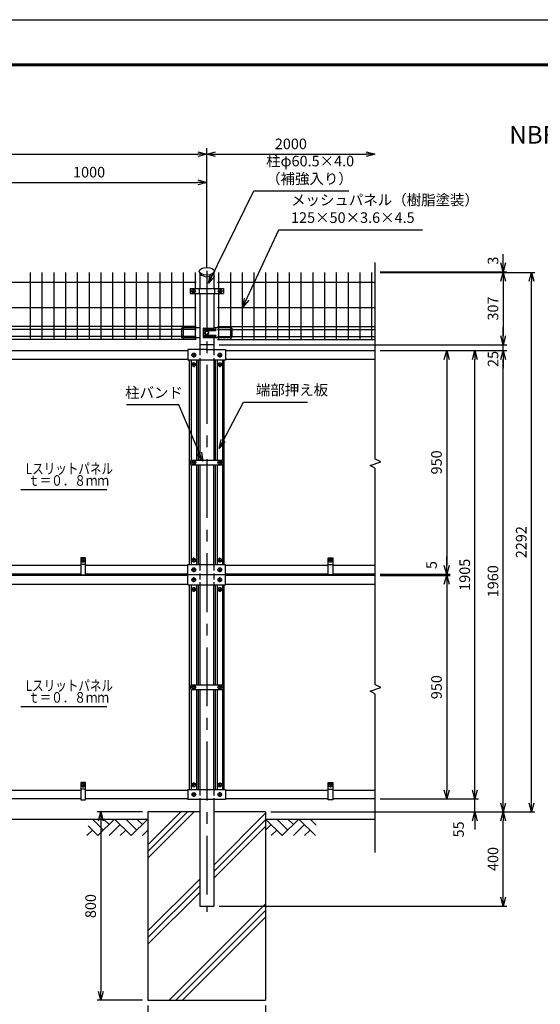
# Model space of a CAD drawing. Extents: x 17181 to 26091, y 18556 to 24856.
# Drawn here: x 19230 to 21441, y 20673 to 24856 of the extents above; entities that cross this region are included whole.
import ezdxf

# ---------------------------------------------------------------- set-up
doc = ezdxf.new("R2010")
doc.units = 0
doc.header["$LTSCALE"] = 100
doc.header["$MEASUREMENT"] = 0
doc.header["$PDMODE"] = 35
for name, pattern in [('CENTER', [2, 1.25, -0.25, 0.25, -0.25]), ('CENTERX2', [4, 2.5, -0.5, 0.5, -0.5]), ('DASHDOT', [1, 0.5, -0.25, 0, -0.25]), ('HIDDEN', [0.375, 0.25, -0.125])]:
    doc.linetypes.add(name, pattern=pattern)
doc.layers.get('0').update_dxf_attribs({"linetype": 'CONTINUOUS'})
doc.layers.get('DEFPOINTS').update_dxf_attribs({"linetype": 'CONTINUOUS'})
for name, color, linetype in [('1', 7, 'CONTINUOUS'), ('2', 7, 'CONTINUOUS'), ('CENTER', 2, 'CENTERX2'), ('EXTCNT-L', 4, 'CONTINUOUS'), ('Hatch', 4, 'CONTINUOUS'), ('PANERU', 3, 'CONTINUOUS'), ('WAKU', 7, 'CONTINUOUS')]:
    doc.layers.add(name, color=color, linetype=linetype)
doc.styles.add('ROMANS', font='romans.shx', dxfattribs={"width": 0.85, "bigfont": 'extfont.shx'})
doc.styles.get("Standard").update_dxf_attribs({"font": 'txt.shx', "width": 0.85, "bigfont": 'bigfont.shx'})
doc.dimstyles.new('ISO15', dxfattribs={"dimscale": 15, "dimtxt": 3, "dimasz": 2.5, "dimexe": 1, "dimexo": 1.5, "dimgap": 1, "dimtad": 1, "dimdec": 0, "dimdsep": 46, "dimtxsty": 'ROMANS', "dimblk": 'OPEN30', "dimcen": 0, "dimclrd": 2, "dimclre": 1, "dimclrt": 3, "dimadec": 0, "dimazin": 2, "dimtfac": 1, "dimtdec": 0, "dimtix": 1, "dimtmove": 2, "dimatfit": 3, "dimldrblk": 'OPEN30', "dimfxl": 0, "dimarcsym": 0})

# ---------------------------------------------------------------- blocks, each defined once
blk = doc.blocks.new('_Open30')
at = {"color": 0, "linetype": 'ByBlock', "lineweight": -2}
for p, q in [((-1, 0.27), (0, 0)), ((0, 0), (-1, -0.27)), ((0, 0), (-1, 0))]:
    blk.add_line(p, q, dxfattribs=at)
blk = doc.blocks.new('*D0')
at = {"layer": '1', "color": 1, "linetype": 'Continuous', "lineweight": -2}
for p, q in [((19024.3, 23812.1), (19024.3, 24180.2)), ((20024.3, 23815.5), (20024.3, 24180.2))]:
    blk.add_line(p, q, dxfattribs=at)
at = {"layer": '1', "color": 2, "linetype": 'Continuous', "lineweight": -2}
blk.add_line((19061.8, 24165.2), (19986.8, 24165.2), dxfattribs=at)
at = {"layer": 'DEFPOINTS', "color": 0, "linetype": 'Continuous'}
for p in [(20024.3, 24165.2), (19024.3, 23789.6), (20024.3, 23793)]:
    blk.add_point(p, dxfattribs=at)
at = {"layer": '1', "color": 2, "linetype": 'Continuous', "lineweight": -2, "xscale": 37.5, "yscale": 37.5, "zscale": 37.5, "rotation": 180}
blk.add_blockref('_Open30', (19024.3, 24165.2), dxfattribs=at)
at = {"layer": '1', "color": 2, "linetype": 'Continuous', "lineweight": -2, "xscale": 37.5, "yscale": 37.5, "zscale": 37.5}
blk.add_blockref('_Open30', (20024.3, 24165.2), dxfattribs=at)
at = {"layer": '1', "color": 3, "linetype": 'Continuous', "insert": (19524.3, 24202.7), "char_height": 45, "attachment_point": 5, "style": 'ROMANS'}
blk.add_mtext('1000', dxfattribs=at)
blk = doc.blocks.new('*D1')
at = {"layer": '1', "color": 1, "linetype": 'Continuous', "lineweight": -2}
for p, q in [((18024.3, 23842), (18024.3, 24300.2)), ((20024.3, 23815.5), (20024.3, 24300.2))]:
    blk.add_line(p, q, dxfattribs=at)
at = {"layer": '1', "color": 2, "linetype": 'Continuous', "lineweight": -2}
blk.add_line((18061.8, 24285.2), (19986.8, 24285.2), dxfattribs=at)
at = {"layer": 'DEFPOINTS', "color": 0, "linetype": 'Continuous'}
for p in [(20024.3, 24285.2), (18024.3, 23819.5), (20024.3, 23793)]:
    blk.add_point(p, dxfattribs=at)
at = {"layer": '1', "color": 2, "linetype": 'Continuous', "lineweight": -2, "xscale": 37.5, "yscale": 37.5, "zscale": 37.5, "rotation": 180}
blk.add_blockref('_Open30', (18024.3, 24285.2), dxfattribs=at)
at = {"layer": '1', "color": 2, "linetype": 'Continuous', "lineweight": -2, "xscale": 37.5, "yscale": 37.5, "zscale": 37.5}
blk.add_blockref('_Open30', (20024.3, 24285.2), dxfattribs=at)
at = {"layer": '1', "color": 3, "linetype": 'Continuous', "insert": (19024.3, 24322.7), "char_height": 45, "attachment_point": 5, "style": 'ROMANS'}
blk.add_mtext('2000', dxfattribs=at)
blk = doc.blocks.new('*D4')
at = {"layer": '1', "color": 1, "linetype": 'Continuous', "lineweight": -2}
for p, q in [((20760.9, 23782.8), (21418.2, 23782.8)), ((20296.8, 21490.7), (21418.2, 21490.7))]:
    blk.add_line(p, q, dxfattribs=at)
at = {"layer": '1', "color": 2, "linetype": 'Continuous', "lineweight": -2}
blk.add_line((21403.2, 21528.2), (21403.2, 23745.3), dxfattribs=at)
at = {"layer": 'DEFPOINTS', "color": 0, "linetype": 'Continuous'}
for p in [(20738.4, 23782.8), (21403.2, 23782.8), (20274.3, 21490.7)]:
    blk.add_point(p, dxfattribs=at)
at = {"layer": '1', "color": 2, "linetype": 'Continuous', "lineweight": -2, "xscale": 37.5, "yscale": 37.5, "zscale": 37.5}
for p, rotation in [((21403.2, 23782.8), 90), ((21403.2, 21490.7), 270)]:
    blk.add_blockref('_Open30', p, dxfattribs=dict(at, rotation=rotation))
at = {"layer": '1', "color": 3, "linetype": 'Continuous', "insert": (21365.7, 22636.7), "char_height": 45, "attachment_point": 5, "rotation": 90, "style": 'ROMANS'}
blk.add_mtext('2292', dxfattribs=at)
blk = doc.blocks.new('*D5')
at = {"layer": '1', "color": 1, "linetype": 'Continuous', "lineweight": -2}
for p, q in [((20760.9, 23450.7), (21298.2, 23450.7)), ((20296.8, 21490.7), (21298.2, 21490.7))]:
    blk.add_line(p, q, dxfattribs=at)
at = {"layer": '1', "color": 2, "linetype": 'Continuous', "lineweight": -2}
blk.add_line((21283.2, 21528.2), (21283.2, 23413.2), dxfattribs=at)
at = {"layer": 'DEFPOINTS', "color": 0, "linetype": 'Continuous'}
for p in [(20738.4, 23450.7), (21283.2, 23450.7), (20274.3, 21490.7)]:
    blk.add_point(p, dxfattribs=at)
at = {"layer": '1', "color": 2, "linetype": 'Continuous', "lineweight": -2, "xscale": 37.5, "yscale": 37.5, "zscale": 37.5}
for p, rotation in [((21283.2, 23450.7), 90), ((21283.2, 21490.7), 270)]:
    blk.add_blockref('_Open30', p, dxfattribs=dict(at, rotation=rotation))
at = {"layer": '1', "color": 3, "linetype": 'Continuous', "insert": (21245.7, 22470.7), "char_height": 45, "attachment_point": 5, "rotation": 90, "style": 'ROMANS'}
blk.add_mtext('1960', dxfattribs=at)
blk = doc.blocks.new('*D7')
at = {"layer": '1', "color": 1, "linetype": 'Continuous', "lineweight": -2}
for p, q in [((20760.9, 23450.7), (21178.2, 23450.7)), ((20760.9, 21545.7), (21178.2, 21545.7))]:
    blk.add_line(p, q, dxfattribs=at)
at = {"layer": '1', "color": 2, "linetype": 'Continuous', "lineweight": -2}
blk.add_line((21163.2, 21583.2), (21163.2, 23413.2), dxfattribs=at)
at = {"layer": 'DEFPOINTS', "color": 0, "linetype": 'Continuous'}
for p in [(20738.4, 23450.7), (21163.2, 23450.7), (20738.4, 21545.7)]:
    blk.add_point(p, dxfattribs=at)
at = {"layer": '1', "color": 2, "linetype": 'Continuous', "lineweight": -2, "xscale": 37.5, "yscale": 37.5, "zscale": 37.5}
for p, rotation in [((21163.2, 23450.7), 90), ((21163.2, 21545.7), 270)]:
    blk.add_blockref('_Open30', p, dxfattribs=dict(at, rotation=rotation))
at = {"layer": '1', "color": 3, "linetype": 'Continuous', "insert": (21125.7, 22498.2), "char_height": 45, "attachment_point": 5, "rotation": 90, "style": 'ROMANS'}
blk.add_mtext('1905', dxfattribs=at)
blk = doc.blocks.new('*D11')
at = {"layer": '1', "color": 1, "linetype": 'Continuous', "lineweight": -2}
for p, q in [((20760.9, 23450.7), (21058.2, 23450.7)), ((20760.9, 22500.7), (21058.2, 22500.7))]:
    blk.add_line(p, q, dxfattribs=at)
at = {"layer": '1', "color": 2, "linetype": 'Continuous', "lineweight": -2}
blk.add_line((21043.2, 23413.2), (21043.2, 22538.2), dxfattribs=at)
at = {"layer": 'DEFPOINTS', "color": 0, "linetype": 'Continuous'}
for p in [(20738.4, 23450.7), (20738.4, 22500.7), (21043.2, 22500.7)]:
    blk.add_point(p, dxfattribs=at)
at = {"layer": '1', "color": 2, "linetype": 'Continuous', "lineweight": -2, "xscale": 37.5, "yscale": 37.5, "zscale": 37.5}
for p, rotation in [((21043.2, 23450.7), 90), ((21043.2, 22500.7), 270)]:
    blk.add_blockref('_Open30', p, dxfattribs=dict(at, rotation=rotation))
at = {"layer": '1', "color": 3, "linetype": 'Continuous', "insert": (21005.7, 22975.7), "char_height": 45, "attachment_point": 5, "rotation": 90, "style": 'ROMANS'}
blk.add_mtext('950', dxfattribs=at)
blk = doc.blocks.new('*D9')
at = {"layer": '1', "color": 1, "linetype": 'Continuous', "lineweight": -2}
for p, q in [((19751.8, 21490.7), (19559.3, 21490.7)), ((19751.8, 20690.7), (19559.3, 20690.7))]:
    blk.add_line(p, q, dxfattribs=at)
at = {"layer": '1', "color": 2, "linetype": 'Continuous', "lineweight": -2}
blk.add_line((19574.3, 21453.2), (19574.3, 20728.2), dxfattribs=at)
at = {"layer": 'DEFPOINTS', "color": 0, "linetype": 'Continuous'}
for p in [(19774.3, 21490.7), (19574.3, 20690.7), (19774.3, 20690.7)]:
    blk.add_point(p, dxfattribs=at)
at = {"layer": '1', "color": 2, "linetype": 'Continuous', "lineweight": -2, "xscale": 37.5, "yscale": 37.5, "zscale": 37.5}
for p, rotation in [((19574.3, 21490.7), 90), ((19574.3, 20690.7), 270)]:
    blk.add_blockref('_Open30', p, dxfattribs=dict(at, rotation=rotation))
at = {"layer": '1', "color": 3, "linetype": 'Continuous', "insert": (19536.8, 21090.7), "char_height": 45, "attachment_point": 5, "rotation": 90, "style": 'ROMANS'}
blk.add_mtext('800', dxfattribs=at)
blk = doc.blocks.new('*D3')
at = {"layer": '1', "color": 1, "linetype": 'Continuous', "lineweight": -2}
for p, q in [((20296.8, 21490.7), (21298.2, 21490.7)), ((20077, 21090.7), (21298.2, 21090.7))]:
    blk.add_line(p, q, dxfattribs=at)
at = {"layer": '1', "color": 2, "linetype": 'Continuous', "lineweight": -2}
blk.add_line((21283.2, 21128.2), (21283.2, 21453.2), dxfattribs=at)
at = {"layer": 'DEFPOINTS', "color": 0, "linetype": 'Continuous'}
for p in [(20274.3, 21490.7), (21283.2, 21490.7), (20054.5, 21090.7)]:
    blk.add_point(p, dxfattribs=at)
at = {"layer": '1', "color": 2, "linetype": 'Continuous', "lineweight": -2, "xscale": 37.5, "yscale": 37.5, "zscale": 37.5}
for p, rotation in [((21283.2, 21490.7), 90), ((21283.2, 21090.7), 270)]:
    blk.add_blockref('_Open30', p, dxfattribs=dict(at, rotation=rotation))
at = {"layer": '1', "color": 3, "linetype": 'Continuous', "insert": (21245.7, 21290.7), "char_height": 45, "attachment_point": 5, "rotation": 90, "style": 'ROMANS'}
blk.add_mtext('400', dxfattribs=at)
blk = doc.blocks.new('*D10')
at = {"layer": '1', "color": 1, "linetype": 'Continuous', "lineweight": -2}
for p, q in [((19774.3, 20668.2), (19774.3, 20475.7)), ((20274.3, 20668.2), (20274.3, 20475.7))]:
    blk.add_line(p, q, dxfattribs=at)
at = {"layer": '1', "color": 2, "linetype": 'Continuous', "lineweight": -2}
blk.add_line((19811.8, 20490.7), (20236.8, 20490.7), dxfattribs=at)
at = {"layer": 'DEFPOINTS', "color": 0, "linetype": 'Continuous'}
for p in [(19774.3, 20690.7), (20274.3, 20690.7), (20274.3, 20490.7)]:
    blk.add_point(p, dxfattribs=at)
at = {"layer": '1', "color": 2, "linetype": 'Continuous', "lineweight": -2, "xscale": 37.5, "yscale": 37.5, "zscale": 37.5, "rotation": 180}
blk.add_blockref('_Open30', (19774.3, 20490.7), dxfattribs=at)
at = {"layer": '1', "color": 2, "linetype": 'Continuous', "lineweight": -2, "xscale": 37.5, "yscale": 37.5, "zscale": 37.5}
blk.add_blockref('_Open30', (20274.3, 20490.7), dxfattribs=at)
at = {"layer": '1', "color": 3, "linetype": 'Continuous', "insert": (20024.3, 20528.2), "char_height": 45, "attachment_point": 5, "style": 'ROMANS'}
blk.add_mtext('500', dxfattribs=at)
blk = doc.blocks.new('*D8')
at = {"layer": '1', "color": 2, "linetype": 'Continuous', "lineweight": -2}
for p, q in [((21163.2, 21583.2), (21163.2, 21620.7)), ((21163.2, 21490.7), (21163.2, 21545.7)), ((21163.2, 21453.2), (21163.2, 21415.7))]:
    blk.add_line(p, q, dxfattribs=at)
at = {"layer": '1', "color": 1, "linetype": 'Continuous', "lineweight": -2}
for p, q in [((20760.9, 21545.7), (21178.2, 21545.7)), ((20296.8, 21490.7), (21178.2, 21490.7))]:
    blk.add_line(p, q, dxfattribs=at)
at = {"layer": 'DEFPOINTS', "color": 0, "linetype": 'Continuous'}
for p in [(20738.4, 21545.7), (21163.2, 21545.7), (20274.3, 21490.7)]:
    blk.add_point(p, dxfattribs=at)
at = {"layer": '1', "color": 2, "linetype": 'Continuous', "lineweight": -2, "xscale": 37.5, "yscale": 37.5, "zscale": 37.5}
for p, rotation in [((21163.2, 21545.7), 270), ((21163.2, 21490.7), 90)]:
    blk.add_blockref('_Open30', p, dxfattribs=dict(at, rotation=rotation))
at = {"layer": '1', "color": 3, "linetype": 'Continuous', "insert": (21099.2, 21416.5), "char_height": 45, "attachment_point": 5, "rotation": 90, "style": 'ROMANS'}
blk.add_mtext('55', dxfattribs=at)
blk = doc.blocks.new('*D6')
at = {"layer": '1', "color": 1, "linetype": 'Continuous', "lineweight": -2}
for p, q in [((20760.9, 22495.7), (21058.2, 22495.7)), ((20760.9, 21545.7), (21058.2, 21545.7))]:
    blk.add_line(p, q, dxfattribs=at)
at = {"layer": '1', "color": 2, "linetype": 'Continuous', "lineweight": -2}
blk.add_line((21043.2, 22458.2), (21043.2, 21583.2), dxfattribs=at)
at = {"layer": 'DEFPOINTS', "color": 0, "linetype": 'Continuous'}
for p in [(20738.4, 22495.7), (20738.4, 21545.7), (21043.2, 21545.7)]:
    blk.add_point(p, dxfattribs=at)
at = {"layer": '1', "color": 2, "linetype": 'Continuous', "lineweight": -2, "xscale": 37.5, "yscale": 37.5, "zscale": 37.5}
for p, rotation in [((21043.2, 22495.7), 90), ((21043.2, 21545.7), 270)]:
    blk.add_blockref('_Open30', p, dxfattribs=dict(at, rotation=rotation))
at = {"layer": '1', "color": 3, "linetype": 'Continuous', "insert": (21005.7, 22020.7), "char_height": 45, "attachment_point": 5, "rotation": 90, "style": 'ROMANS'}
blk.add_mtext('950', dxfattribs=at)
blk = doc.blocks.new('*D12')
at = {"layer": '1', "color": 2, "linetype": 'Continuous', "lineweight": -2}
for p, q in [((21043.2, 22538.2), (21043.2, 22575.7)), ((21043.2, 22500.7), (21043.2, 22495.7)), ((21043.2, 22458.2), (21043.2, 22420.7))]:
    blk.add_line(p, q, dxfattribs=at)
at = {"layer": '1', "color": 1, "linetype": 'Continuous', "lineweight": -2}
for p, q in [((20760.9, 22500.7), (21058.2, 22500.7)), ((20760.9, 22495.7), (21058.2, 22495.7))]:
    blk.add_line(p, q, dxfattribs=at)
at = {"layer": 'DEFPOINTS', "color": 0, "linetype": 'Continuous'}
for p in [(20738.4, 22500.7), (20738.4, 22495.7), (21043.2, 22495.7)]:
    blk.add_point(p, dxfattribs=at)
at = {"layer": '1', "color": 2, "linetype": 'Continuous', "lineweight": -2, "xscale": 37.5, "yscale": 37.5, "zscale": 37.5}
for p, rotation in [((21043.2, 22500.7), 270), ((21043.2, 22495.7), 90)]:
    blk.add_blockref('_Open30', p, dxfattribs=dict(at, rotation=rotation))
at = {"layer": '1', "color": 3, "linetype": 'Continuous', "insert": (20984.6, 22539.5), "char_height": 45, "attachment_point": 5, "rotation": 90, "style": 'ROMANS'}
blk.add_mtext('5', dxfattribs=at)
blk = doc.blocks.new('*D17')
at = {"layer": 'DEFPOINTS', "color": 0, "linetype": 'Continuous'}
for p in [(20054.5, 23475.7), (21283.2, 23475.7), (20738.4, 23450.7)]:
    blk.add_point(p, dxfattribs=at)
at = {"layer": 'EXTCNT-L', "color": 2, "linetype": 'Continuous', "lineweight": -2}
for p, q in [((21283.2, 23513.2), (21283.2, 23550.7)), ((21283.2, 23450.7), (21283.2, 23475.7)), ((21283.2, 23413.2), (21283.2, 23375.7))]:
    blk.add_line(p, q, dxfattribs=at)
at = {"layer": 'EXTCNT-L', "color": 1, "linetype": 'Continuous', "lineweight": -2}
for p, q in [((20077, 23475.7), (21298.2, 23475.7)), ((20760.9, 23450.7), (21298.2, 23450.7))]:
    blk.add_line(p, q, dxfattribs=at)
at = {"layer": 'EXTCNT-L', "color": 2, "linetype": 'Continuous', "lineweight": -2, "xscale": 37.5, "yscale": 37.5, "zscale": 37.5}
for p, rotation in [((21283.2, 23475.7), 270), ((21283.2, 23450.7), 90)]:
    blk.add_blockref('_Open30', p, dxfattribs=dict(at, rotation=rotation))
at = {"layer": 'EXTCNT-L', "color": 3, "linetype": 'Continuous', "insert": (21245.9, 23415), "char_height": 45, "attachment_point": 5, "rotation": 90, "style": 'ROMANS'}
blk.add_mtext('25', dxfattribs=at)
blk = doc.blocks.new('*D22')
at = {"layer": '1', "color": 1, "linetype": 'Continuous', "lineweight": -2}
for p, q in [((20760.2, 23782.8), (21298.2, 23782.8)), ((20760.9, 23475.7), (21298.2, 23475.7))]:
    blk.add_line(p, q, dxfattribs=at)
at = {"layer": '1', "color": 2, "linetype": 'Continuous', "lineweight": -2}
blk.add_line((21283.2, 23745.3), (21283.2, 23513.2), dxfattribs=at)
at = {"layer": 'DEFPOINTS', "color": 0, "linetype": 'Continuous'}
for p in [(20737.7, 23782.8), (20738.4, 23475.7), (21283.2, 23475.7)]:
    blk.add_point(p, dxfattribs=at)
at = {"layer": '1', "color": 2, "linetype": 'Continuous', "lineweight": -2, "xscale": 37.5, "yscale": 37.5, "zscale": 37.5}
for p, rotation in [((21283.2, 23782.8), 90), ((21283.2, 23475.7), 270)]:
    blk.add_blockref('_Open30', p, dxfattribs=dict(at, rotation=rotation))
at = {"layer": '1', "color": 3, "linetype": 'Continuous', "insert": (21245.7, 23629.2), "char_height": 45, "attachment_point": 5, "rotation": 90, "style": 'ROMANS'}
blk.add_mtext('307', dxfattribs=at)
blk = doc.blocks.new('*D23')
at = {"layer": '1', "color": 2, "linetype": 'Continuous', "lineweight": -2}
for p, q in [((21283.2, 23823.3), (21283.2, 23860.8)), ((21283.2, 23782.8), (21283.2, 23785.8)), ((21283.2, 23745.3), (21283.2, 23707.8))]:
    blk.add_line(p, q, dxfattribs=at)
at = {"layer": '1', "color": 1, "linetype": 'Continuous', "lineweight": -2}
for p, q in [((20760.9, 23785.8), (21298.2, 23785.8)), ((20760.9, 23782.8), (21298.2, 23782.8))]:
    blk.add_line(p, q, dxfattribs=at)
at = {"layer": 'DEFPOINTS', "color": 0, "linetype": 'Continuous'}
for p in [(20738.4, 23785.8), (20738.4, 23782.8), (21283.2, 23785.8)]:
    blk.add_point(p, dxfattribs=at)
at = {"layer": '1', "color": 2, "linetype": 'Continuous', "lineweight": -2, "xscale": 37.5, "yscale": 37.5, "zscale": 37.5}
for p, rotation in [((21283.2, 23785.8), 270), ((21283.2, 23782.8), 90)]:
    blk.add_blockref('_Open30', p, dxfattribs=dict(at, rotation=rotation))
at = {"layer": '1', "color": 3, "linetype": 'Continuous', "insert": (21245.7, 23832.6), "char_height": 45, "attachment_point": 5, "rotation": 90, "style": 'ROMANS'}
blk.add_mtext('3', dxfattribs=at)

msp = doc.modelspace()

# ---------------------------------------------------------------- linework, layer by layer
at = {"color": 1, "linetype": 'ByBlock'}
msp.add_line((20024.3, 23844.67), (20024.3, 24310.36), dxfattribs=at)
at = {"color": 0, "linetype": 'ByBlock', "lineweight": -2}
for p, q in [((20024.3, 24285.22), (20061.8, 24295.27)), ((20061.8, 24275.17), (20024.3, 24285.22)), ((20024.3, 24285.22), (20061.8, 24285.22)), ((20700.93, 24295.27), (20738.43, 24285.22)), ((20738.43, 24285.22), (20700.93, 24275.17)), ((20738.43, 24285.22), (20700.93, 24285.22))]:
    msp.add_line(p, q, dxfattribs=at)
for p, q in [((19953.54, 23713.98), (19953.54, 23692.98)), ((20095.06, 23713.98), (20095.06, 23692.98))]:
    msp.add_line(p, q)
at = {"color": 2, "linetype": 'Continuous'}
msp.add_line((20054.55, 23475.66), (19994.05, 23475.66), dxfattribs=at)
for centre in [(19967.66, 23703.39), (20080.94, 23703.39)]:
    msp.add_circle(centre, 7.98)
at = {"layer": '1', "color": 1, "linetype": 'Continuous'}
for p, q in [((20024.3, 23847.17), (20024.3, 24285.9)), ((20024.3, 23800.62), (20024.3, 24285.36))]:
    msp.add_line(p, q, dxfattribs=at)
at = {"layer": '1', "color": 2, "linetype": 'Continuous'}
for p, q in [((20061.8, 24285.22), (20700.93, 24285.22)), ((19958.3, 23410.16), (19958.3, 22985.25)), ((19980.3, 23410.16), (19980.3, 22985.66)), ((20068.3, 23410.16), (20068.3, 22985.66)), ((20090.3, 23410.16), (20090.3, 22985.25)), ((19958.3, 22966.08), (19958.3, 22541.16)), ((19980.3, 22965.66), (19980.3, 22541.16)), ((20068.3, 22965.66), (20068.3, 22541.16)), ((20090.3, 22966.08), (20090.3, 22541.16)), ((19234.86, 22860.09), (19599.09, 22860.09)), ((19509.3, 22541.86), (19489.3, 22541.86)), ((20539.3, 22541.86), (20559.3, 22541.86)), ((19958.3, 22455.16), (19958.3, 22030.25)), ((19980.3, 22455.16), (19980.3, 22030.66)), ((20068.3, 22455.16), (20068.3, 22030.66)), ((20090.3, 22455.16), (20090.3, 22030.25)), ((19958.3, 22011.08), (19958.3, 21586.16)), ((19980.3, 22010.66), (19980.3, 21586.16)), ((20068.3, 22010.66), (20068.3, 21586.16)), ((20090.3, 22011.08), (20090.3, 21586.16)), ((19234.86, 21938.43), (19599.09, 21938.43)), ((19509.3, 21586.86), (19489.3, 21586.86)), ((20539.3, 21586.86), (20559.3, 21586.86))]:
    msp.add_line(p, q, dxfattribs=at)
at = {"layer": '1', "color": 7, "linetype": 'Continuous'}
for p, q in [((19994.05, 23779.45), (19994.05, 23713.98)), ((20054.55, 23779.45), (20054.55, 23713.98)), ((19953.54, 23713.98), (20095.06, 23713.98)), ((19953.54, 23692.98), (20095.06, 23692.98)), ((19991.32, 23713.98), (19991.32, 23692.98)), ((19994.05, 23692.98), (19994.05, 23455.66)), ((20054.55, 23692.98), (20054.55, 23546.22)), ((20057.28, 23713.98), (20057.28, 23692.98)), ((19922.2, 23549.22), (19917.2, 23546.22)), ((19922.29, 23549.22), (19924.3, 23549.22)), ((19924.3, 23549.22), (19974.3, 23549.22)), ((19974.3, 23549.22), (19994.05, 23549.22)), ((20056.46, 23549.22), (20126.2, 23549.22)), ((20125.9, 23549.22), (20126.2, 23549.22)), ((20126.2, 23549.22), (20131.2, 23546.22)), ((20126.2, 23549.22), (20126.2, 23539.47)), ((19917.2, 23546.22), (19917.2, 23539.47)), ((19917.2, 23539.47), (19917.2, 23517.47)), ((19917.2, 23517.47), (19917.2, 23506.22)), ((20008.51, 23544.22), (20008.51, 23508.22)), ((20010.51, 23546.22), (20053.46, 23546.22)), ((20014.86, 23542.22), (20061.05, 23542.22)), ((20014.86, 23536.22), (20061.05, 23536.22)), ((20014.86, 23516.22), (20061.05, 23516.22)), ((20014.86, 23510.22), (20061.05, 23510.22)), ((20017.21, 23530.72), (20018.13, 23530.72)), ((20017.21, 23521.72), (20018.13, 23521.72)), ((20126.2, 23539.47), (20126.2, 23517.47)), ((20126.2, 23517.47), (20126.2, 23506.22)), ((20131.2, 23546.22), (20131.2, 23539.47)), ((20131.2, 23539.47), (20131.2, 23517.47)), ((20131.2, 23517.47), (20131.2, 23506.22)), ((19917.2, 23506.22), (19924.3, 23506.22)), ((19924.3, 23506.22), (19974.3, 23506.22)), ((19974.3, 23506.22), (19994.05, 23506.22)), ((20010.51, 23506.22), (20074.3, 23506.22)), ((20054.55, 23506.22), (20054.55, 23455.66)), ((20074.3, 23506.22), (20126.2, 23506.22)), ((20125.9, 23506.22), (20131.2, 23506.22)), ((19033.8, 23450.66), (19944.3, 23450.66)), ((20024.3, 23455.66), (19944.3, 23455.66)), ((19944.3, 23455.66), (19944.3, 23410.16)), ((20024.3, 23455.66), (20104.3, 23455.66)), ((20104.3, 23455.66), (20104.3, 23410.16)), ((20104.3, 23450.66), (20738.43, 23450.66)), ((19944.3, 23412.66), (19033.8, 23412.66)), ((20104.3, 23410.16), (19944.3, 23410.16)), ((19950.3, 22541.16), (19950.3, 23410.16)), ((19988.3, 23410.16), (19988.3, 22985.66)), ((19994.05, 23410.16), (19994.05, 22985.66)), ((20054.55, 23411.16), (20054.55, 22985.66)), ((20060.3, 23410.16), (20060.3, 22985.66)), ((20098.3, 22541.16), (20098.3, 23410.16)), ((20738.43, 23412.66), (20104.3, 23412.66)), ((19955.3, 22980.66), (19955.3, 22970.66)), ((19960.3, 22985.66), (20088.3, 22985.66)), ((19960.3, 22965.66), (20088.3, 22965.66)), ((19988.3, 22965.66), (19988.3, 22541.16)), ((19994.05, 22965.66), (19994.05, 22541.16)), ((20054.55, 22541.16), (20054.55, 22965.66)), ((20060.3, 22965.66), (20060.3, 22541.16)), ((20093.3, 22970.66), (20093.3, 22980.66)), ((19509.3, 22570.16), (19489.3, 22570.16)), ((19489.3, 22570.16), (19489.3, 22497.46)), ((19509.3, 22497.46), (19509.3, 22570.16)), ((20539.3, 22570.16), (20559.3, 22570.16)), ((20539.3, 22497.46), (20539.3, 22570.16)), ((20559.3, 22570.16), (20559.3, 22497.46)), ((19033.8, 22538.66), (19489.3, 22538.66)), ((19509.3, 22538.66), (19944.3, 22538.66)), ((19944.3, 22541.16), (20104.3, 22541.16)), ((19944.3, 22455.16), (19944.3, 22541.16)), ((20104.3, 22455.16), (20104.3, 22541.16)), ((20104.3, 22538.66), (20539.3, 22538.66)), ((20559.3, 22538.66), (20738.43, 22538.66)), ((19489.3, 22500.66), (19033.8, 22500.66)), ((19944.3, 22495.66), (19033.8, 22495.66)), ((19489.3, 22497.46), (19509.3, 22497.46)), ((19944.3, 22500.66), (19509.3, 22500.66)), ((20104.3, 22498.16), (19944.3, 22498.16)), ((20054.55, 22496.66), (20054.55, 22500.66)), ((20539.3, 22500.66), (20104.3, 22500.66)), ((20738.43, 22495.66), (20104.3, 22495.66)), ((20559.3, 22497.46), (20539.3, 22497.46)), ((20738.43, 22500.66), (20559.3, 22500.66)), ((19033.8, 22457.66), (19944.3, 22457.66)), ((19944.3, 22455.16), (20104.3, 22455.16)), ((19950.3, 21586.16), (19950.3, 22455.16)), ((19988.3, 22455.16), (19988.3, 22030.66)), ((19994.05, 22455.16), (19994.05, 22030.66)), ((20054.55, 22030.66), (20054.55, 22455.16)), ((20060.3, 22455.16), (20060.3, 22030.66)), ((20098.3, 21586.16), (20098.3, 22455.16)), ((20104.3, 22457.66), (20738.43, 22457.66)), ((19955.3, 22025.66), (19955.3, 22015.66)), ((19960.3, 22030.66), (20088.3, 22030.66)), ((19960.3, 22010.66), (20088.3, 22010.66)), ((19988.3, 22010.66), (19988.3, 21586.16)), ((19994.05, 22010.66), (19994.05, 21586.16)), ((20054.55, 21586.16), (20054.55, 22010.66)), ((20060.3, 22010.66), (20060.3, 21586.16)), ((20093.3, 22015.66), (20093.3, 22025.66)), ((19033.8, 21583.66), (19489.3, 21583.66)), ((19509.3, 21615.16), (19489.3, 21615.16)), ((19489.3, 21615.16), (19489.3, 21542.46)), ((19509.3, 21542.46), (19509.3, 21615.16)), ((19509.3, 21583.66), (19944.3, 21583.66)), ((19944.3, 21586.16), (20104.3, 21586.16)), ((19944.3, 21586.16), (19944.3, 21543.16)), ((20104.3, 21586.16), (20104.3, 21543.16)), ((20104.3, 21583.66), (20539.3, 21583.66)), ((20539.3, 21615.16), (20559.3, 21615.16)), ((20539.3, 21542.46), (20539.3, 21615.16)), ((20559.3, 21615.16), (20559.3, 21542.46)), ((20559.3, 21583.66), (20738.43, 21583.66)), ((19489.3, 21545.66), (19033.8, 21545.66)), ((19489.3, 21542.46), (19509.3, 21542.46)), ((19944.3, 21545.66), (19509.3, 21545.66)), ((20104.3, 21543.16), (19944.3, 21543.16)), ((19994.05, 21543.16), (19994.05, 21090.66)), ((20054.55, 21544.16), (20054.55, 21090.66)), ((20539.3, 21545.66), (20104.3, 21545.66)), ((20559.3, 21542.46), (20539.3, 21542.46)), ((20738.43, 21545.66), (20559.3, 21545.66)), ((18274.3, 21460.66), (19774.3, 21460.66)), ((19774.3, 21490.66), (19774.3, 20690.66)), ((19994.05, 21490.66), (19774.3, 21490.66)), ((20274.3, 21490.66), (20054.55, 21490.66)), ((20274.3, 21490.66), (20274.3, 20690.66)), ((20274.3, 21460.66), (20738.43, 21460.66)), ((19994.05, 21090.66), (20054.55, 21090.66)), ((19774.3, 20690.66), (20274.3, 20690.66))]:
    msp.add_line(p, q, dxfattribs=at)
at = {"layer": '1', "color": 3, "linetype": 'CENTER'}
for p, q in [((19958.16, 23703.39), (19977.16, 23703.39)), ((19967.66, 23712.89), (19967.66, 23693.89)), ((20071.44, 23703.39), (20090.44, 23703.39)), ((20080.94, 23712.89), (20080.94, 23693.89)), ((19978.19, 23431.66), (19958.47, 23431.66)), ((19969.3, 23441.05), (19969.3, 23420.7)), ((20070.41, 23431.66), (20090.13, 23431.66)), ((20079.3, 23441.05), (20079.3, 23420.7)), ((19978.19, 23391.16), (19958.47, 23391.16)), ((19969.3, 23400.55), (19969.3, 23380.2)), ((20070.41, 23391.16), (20090.13, 23391.16)), ((20079.3, 23400.55), (20079.3, 23380.2)), ((19978.42, 22975.66), (19956.13, 22975.66)), ((19969.3, 22984.73), (19969.3, 22966.75)), ((20089.22, 22975.66), (20069.49, 22975.66)), ((20079.3, 22984.73), (20079.3, 22966.75)), ((19978.19, 22560.16), (19958.47, 22560.16)), ((19969.3, 22550.78), (19969.3, 22571.13)), ((20070.41, 22560.16), (20090.13, 22560.16)), ((20079.3, 22550.78), (20079.3, 22571.13)), ((20558.67, 22559.16), (20539.66, 22559.16)), ((20549.3, 22568.6), (20549.3, 22549.75)), ((19978.19, 22519.66), (19958.47, 22519.66)), ((19969.3, 22529.05), (19969.3, 22508.7)), ((20070.41, 22519.66), (20090.13, 22519.66)), ((20079.3, 22529.05), (20079.3, 22508.7)), ((19978.19, 22476.66), (19958.47, 22476.66)), ((19969.3, 22467.28), (19969.3, 22487.63)), ((20070.41, 22476.66), (20090.13, 22476.66)), ((20079.3, 22467.28), (20079.3, 22487.63)), ((19978.19, 22436.16), (19958.47, 22436.16)), ((19969.3, 22445.55), (19969.3, 22425.2)), ((20070.41, 22436.16), (20090.13, 22436.16)), ((20079.3, 22445.55), (20079.3, 22425.2)), ((19489.7, 21604.16), (19508.65, 21604.16)), ((19499.3, 21614.06), (19499.3, 21594.29)), ((19978.19, 21605.16), (19958.47, 21605.16)), ((19969.3, 21595.78), (19969.3, 21616.13)), ((20070.41, 21605.16), (20090.13, 21605.16)), ((20079.3, 21595.78), (20079.3, 21616.13)), ((20558.92, 21604.16), (20539.63, 21604.16)), ((20549.3, 21613.23), (20549.3, 21595.25)), ((19979.62, 21564.66), (19959.41, 21564.66)), ((19969.3, 21573.96), (19969.3, 21554.91)), ((20069.62, 21564.66), (20089.19, 21564.66)), ((20079.3, 21574.05), (20079.3, 21554.76))]:
    msp.add_line(p, q, dxfattribs=at)
at = {"layer": '1', "color": 2, "linetype": 'HIDDEN'}
for p, q in [((19994.05, 23455.66), (19994.05, 23410.16)), ((20054.55, 23455.66), (20054.55, 23411.16)), ((19994.05, 22541.16), (19994.05, 22455.16)), ((20054.55, 22541.16), (20054.55, 22455.16)), ((19994.05, 21586.16), (19994.05, 21543.16)), ((20054.55, 21586.16), (20054.55, 21544.16))]:
    msp.add_line(p, q, dxfattribs=at)
at = {"layer": '1', "color": 3, "linetype": 'DASHDOT'}
for p, q in [((19489.74, 22559.16), (19508.68, 22559.16)), ((19499.3, 22568.67), (19499.3, 22549.82)), ((19978.42, 22020.66), (19956.13, 22020.66)), ((19969.3, 22029.73), (19969.3, 22011.75)), ((20089.22, 22020.66), (20069.49, 22020.66)), ((20079.3, 22029.73), (20079.3, 22011.75))]:
    msp.add_line(p, q, dxfattribs=at)
at = {"layer": '1', "color": 7, "linetype": 'Continuous'}
for centre in [(19969.3, 23431.66), (20079.3, 23431.66), (19969.3, 23391.16), (20079.3, 23391.16), (19969.3, 22975.66), (20079.3, 22975.66), (19499.3, 22559.16), (19969.3, 22560.16), (20079.3, 22560.16), (20549.3, 22559.16), (19969.3, 22519.66), (20079.3, 22519.66), (19969.3, 22476.66), (20079.3, 22476.66), (19969.3, 22436.16), (20079.3, 22436.16), (19969.3, 22020.66), (20079.3, 22020.66), (19499.3, 21604.16), (19969.3, 21605.16), (20079.3, 21605.16), (20549.3, 21604.16), (19969.3, 21564.66), (20079.3, 21564.66)]:
    msp.add_circle(centre, 8, dxfattribs=at)
for centre, radius, start, end in [((20053.46, 23549.22), 3, 270, 0), ((20010.51, 23544.22), 2, 90, 180), ((20010.51, 23508.22), 2, 180, 270), ((20014.86, 23539.22), 3, 90, 270), ((20014.86, 23513.22), 3, 90, 270), ((20017.21, 23526.22), 4.5, 90, 270), ((20028.97, 23526.22), 4.5, 299.9985, 60.0015), ((20061.05, 23539.22), 3, 270, 90), ((20061.05, 23513.22), 3, 270, 90), ((19960.3, 22980.66), 5, 90, 180), ((19960.3, 22970.66), 5, 180, 270), ((20088.3, 22980.66), 5, 0, 90), ((20088.3, 22970.66), 5, 270, 0), ((19960.3, 22025.66), 5, 90, 180), ((19960.3, 22015.66), 5, 180, 270), ((20088.3, 22025.66), 5, 0, 90), ((20088.3, 22015.66), 5, 270, 0)]:
    msp.add_arc(centre, radius, start, end, dxfattribs=at)
at = {"layer": '1', "linetype": 'Continuous'}
msp.add_ellipse((20024.3, 23787.44), major_axis=(-32.25, 0), ratio=0.5000258, dxfattribs=at)
msp.add_ellipse((20024.3, 23787.44), major_axis=(-32.25, 0), ratio=0.7148297, start_param=0, end_param=3.1415927, dxfattribs=at)
at = {"layer": '2', "color": 7, "linetype": 'Continuous'}
for p, q in [((20024.2, 23534.22), (20017.27, 23530.22)), ((20017.27, 23530.22), (20017.27, 23522.22)), ((20017.27, 23522.22), (20024.2, 23518.22)), ((20031.12, 23530.22), (20024.2, 23534.22)), ((20024.2, 23518.22), (20031.12, 23522.22)), ((20031.12, 23522.22), (20031.12, 23530.22))]:
    msp.add_line(p, q, dxfattribs=at)
msp.add_circle((20024.2, 23526.22), 6.93, dxfattribs=at)
at = {"layer": 'CENTER', "linetype": 'CENTER', "ltscale": 2}
msp.add_line((20024.3, 23789.8), (20024.3, 21066.24), dxfattribs=at)
at = {"layer": 'EXTCNT-L', "linetype": 'Continuous'}
for p, q in [((20738.43, 23824.97), (20738.43, 22991.16)), ((20738.43, 22951.2), (20738.43, 22032.68)), ((20738.43, 21992.73), (20738.43, 21318.08))]:
    msp.add_line(p, q, dxfattribs=at)
for points in [[(20738.43, 22951.2), (20718.39, 22962.79), (20764.11, 22977.52), (20738.43, 22991.16)], [(20738.43, 21992.73), (20718.39, 22004.31), (20764.11, 22019.04), (20738.43, 22032.68)]]:
    msp.add_lwpolyline(points, dxfattribs=at)
at = {"layer": 'Hatch', "linetype": 'Continuous'}
for p, q in [((19538.6, 21460.66), (19585.74, 21413.52)), ((19632.88, 21460.66), (19562.17, 21389.95)), ((19585.74, 21460.66), (19609.31, 21437.09)), ((19632.88, 21460.66), (19703.59, 21389.95)), ((19680.02, 21460.66), (19727.16, 21413.52)), ((19774.3, 21460.66), (19703.59, 21389.95)), ((19727.16, 21460.66), (19750.73, 21437.09)), ((19942.51, 21490.66), (19774.3, 21322.45)), ((19970.79, 21490.66), (19774.3, 21294.17)), ((19914.23, 21490.66), (19774.3, 21350.74)), ((20274.3, 21485), (20054.55, 21265.25)), ((20274.3, 21460.66), (20345.01, 21389.95)), ((20321.44, 21460.66), (20368.58, 21413.52)), ((20415.72, 21460.66), (20345.01, 21389.95)), ((20368.58, 21460.66), (20392.15, 21437.09)), ((20415.72, 21460.66), (20486.43, 21389.95)), ((20462.86, 21460.66), (20488.92, 21434.61)), ((19519.84, 21432.28), (19562.17, 21389.95)), ((19656.45, 21437.09), (19609.31, 21389.95)), ((20274.3, 21456.71), (20054.55, 21236.96)), ((20274.3, 21428.43), (20054.55, 21208.68)), ((20297.87, 21437.09), (20274.3, 21413.52)), ((20439.29, 21437.09), (20392.15, 21389.95)), ((19538.6, 21413.52), (19515.03, 21389.95)), ((19680.02, 21413.52), (19656.45, 21389.95)), ((19774.3, 21413.52), (19750.73, 21389.95)), ((20321.44, 21413.52), (20297.87, 21389.95)), ((20462.86, 21413.52), (20439.29, 21389.95)), ((19994.05, 21204.75), (19774.3, 20985)), ((19994.05, 21176.46), (19774.3, 20956.71)), ((19994.05, 21148.18), (19774.3, 20928.43)), ((20274.3, 21100.16), (19864.8, 20690.66)), ((20274.3, 21071.88), (19893.09, 20690.66)), ((20274.3, 21043.59), (19921.37, 20690.66))]:
    msp.add_line(p, q, dxfattribs=at)
at = {"layer": 'PANERU', "linetype": 'Continuous'}
for p, q in [((19274.3, 23782.8), (19274.3, 23497.1)), ((19324.3, 23782.8), (19324.3, 23497.1)), ((19374.3, 23782.8), (19374.3, 23497.1)), ((19424.3, 23782.8), (19424.3, 23497.1)), ((19474.3, 23782.8), (19474.3, 23497.1)), ((19524.3, 23782.8), (19524.3, 23497.1)), ((19574.3, 23782.8), (19574.3, 23497.1)), ((19624.3, 23782.8), (19624.3, 23497.1)), ((19674.3, 23782.8), (19674.3, 23497.1)), ((19724.3, 23782.8), (19724.3, 23497.1)), ((19774.3, 23782.8), (19774.3, 23497.1)), ((19824.3, 23782.8), (19824.3, 23497.1)), ((19874.3, 23782.8), (19874.3, 23497.1)), ((19924.3, 23782.8), (19924.3, 23740.53)), ((19974.3, 23782.8), (19974.3, 23740.53)), ((20074.3, 23782.8), (20074.3, 23740.52)), ((20124.3, 23782.8), (20124.3, 23740.52)), ((20174.3, 23782.8), (20174.3, 23497.1)), ((20224.3, 23782.8), (20224.3, 23497.1)), ((20274.3, 23782.8), (20274.3, 23497.1)), ((20324.3, 23782.8), (20324.3, 23497.1)), ((20374.3, 23782.8), (20374.3, 23497.1)), ((20424.3, 23782.8), (20424.3, 23497.1)), ((20474.3, 23782.8), (20474.3, 23497.1)), ((20524.3, 23782.8), (20524.3, 23497.1)), ((20574.3, 23782.8), (20574.3, 23497.1)), ((20624.3, 23782.8), (20624.3, 23497.1)), ((20674.3, 23782.8), (20674.3, 23497.1)), ((20724.3, 23782.8), (20724.3, 23497.1)), ((19979.3, 23740.17), (18069.3, 23740.17)), ((19924.3, 23740.52), (19924.3, 23497.1)), ((19974.3, 23740.53), (19974.3, 23713.98)), ((20738.43, 23740.17), (20069.3, 23740.17)), ((20074.3, 23740.52), (20074.3, 23713.98)), ((20124.3, 23740.52), (20124.3, 23497.1)), ((19974.3, 23692.98), (19974.3, 23499.05)), ((20074.3, 23692.98), (20074.3, 23497.1)), ((19979.3, 23631.91), (18069.3, 23631.91)), ((20738.43, 23631.91), (20069.3, 23631.91)), ((19979.3, 23553.1), (18069.3, 23553.1)), ((20069.3, 23553.1), (20738.43, 23553.1)), ((19979.3, 23540.1), (18069.3, 23540.1)), ((19979.3, 23509.85), (18069.3, 23509.85)), ((20069.3, 23540.1), (20738.43, 23540.1)), ((20069.3, 23509.85), (20738.43, 23509.85)), ((19979.3, 23497.1), (18069.3, 23497.1)), ((20069.3, 23497.1), (20738.43, 23497.1))]:
    msp.add_line(p, q, dxfattribs=at)
at = {"layer": 'WAKU', "color": 3}
msp.add_lwpolyline([(17180.64, 24856.26), (26090.64, 24856.26), (26090.64, 18556.26), (17180.64, 18556.26)], close=True, dxfattribs=at)
at = {"layer": 'WAKU', "color": 7}
for points in [[(17480.64, 24668.76), (25790.64, 24668.76), (25790.64, 18743.76), (17480.64, 18743.76)], [(17482.51, 24666.88), (25788.76, 24666.88), (25788.76, 18745.63), (17482.51, 18745.63)], [(17484.39, 24665.01), (25786.89, 24665.01), (25786.89, 18747.51), (17484.39, 18747.51)], [(17486.26, 24663.13), (25785.01, 24663.13), (25785.01, 18749.38), (17486.26, 18749.38)], [(17488.14, 24661.26), (25783.14, 24661.26), (25783.14, 18751.26), (17488.14, 18751.26)]]:
    msp.add_lwpolyline(points, close=True, dxfattribs=at)

# ---------------------------------------------------------------- texts
at = {"color": 3, "style": 'ROMANS', "width": 0.8}
for s, p in [('Lスリットパネル', (19255.52, 22926.38)), ('ｔ＝０．８ｍｍ', (19265.22, 22876.42)), ('Lスリットパネル', (19255.52, 22004.71)), ('ｔ＝０．８ｍｍ', (19265.22, 21954.76))]:
    msp.add_text(s, height=45, dxfattribs=at).set_placement(p)
at = {"color": 3, "insert": (20232.54, 23246.65), "char_height": 45, "attachment_point": 7, "style": 'ROMANS'}
msp.add_mtext('端部押え板', dxfattribs=at)
at = {"layer": '1', "color": 7, "linetype": 'Continuous'}
msp.add_text('NBF-M1型  H2000 忍付', height=75, dxfattribs=at).set_placement((21309.41, 24329.65))
at = {"layer": '1', "color": 3, "linetype": 'Continuous', "char_height": 45, "style": 'ROMANS'}
for s, insert, attachment_point in [('2000', (20381.36, 24322.72), 5), ('柱φ60.5×4.0\\P  （補強入り）', (20276.21, 24144.14), 7), ('メッシュパネル（樹脂塗装）\\P125×50×3.6×4.5', (20382.14, 23978.91), 7), ('柱バンド', (19677.34, 23235.21), 7)]:
    msp.add_mtext(s, dxfattribs=dict(at, insert=insert, attachment_point=attachment_point))

# ---------------------------------------------------------------- dimensions: what is measured, and where the dimension line sits
at = {"layer": '1', "color": 1, "linetype": 'Continuous'}
for base, p1, picture, middle in [((20024.3, 24285.22), (18024.3, 23819.53), '*D1', (19024.3, 24322.72)), ((20024.3, 24165.22), (19024.3, 23789.56), '*D0', (19524.3, 24202.72))]:
    dim = msp.add_linear_dim(base=base, p1=p1, p2=(20024.3, 23792.98), dimstyle='ISO15', dxfattribs=at)
    dim.commit()
    dim.dimension.update_dxf_attribs({"geometry": picture, "text_midpoint": middle})
at = {"layer": '1', "linetype": 'Continuous'}
dim = msp.add_linear_dim(base=(21283.18, 23785.8), p1=(20738.43, 23782.8), p2=(20738.43, 23785.8), angle=90, dimstyle='ISO15', dxfattribs=at)
dim.commit()
dim.dimension.update_dxf_attribs({"geometry": '*D23', "text_midpoint": (21245.68, 23832.55), "dimtype": 160})
at = {"layer": '1', "color": 1, "linetype": 'Continuous'}
for base, p1, p2, picture, middle in [((21403.18, 23782.8), (20274.3, 21490.66), (20738.43, 23782.8), '*D4', (21365.68, 22636.73)), ((21283.18, 23450.66), (20274.3, 21490.66), (20738.43, 23450.66), '*D5', (21245.68, 22470.66)), ((21283.18, 21490.66), (20054.55, 21090.66), (20274.3, 21490.66), '*D3', (21245.68, 21290.66))]:
    dim = msp.add_linear_dim(base=base, p1=p1, p2=p2, angle=90, dimstyle='ISO15', dxfattribs=at)
    dim.commit()
    dim.dimension.update_dxf_attribs({"geometry": picture, "text_midpoint": middle})
at = {"layer": '1', "linetype": 'Continuous'}
dim = msp.add_linear_dim(base=(21283.18, 23475.66), p1=(20737.72, 23782.8), p2=(20738.43, 23475.66), angle=90, dimstyle='ISO15', dxfattribs=at)
dim.commit()
dim.dimension.update_dxf_attribs({"geometry": '*D22', "text_midpoint": (21245.68, 23629.23)})
at = {"layer": '1', "color": 1, "linetype": 'Continuous'}
for p1, p2, distance, picture, middle in [((20738.43, 21545.66), (20738.43, 23450.66), -424.75, '*D7', (21125.68, 22498.16)), ((20738.43, 23450.66), (20738.43, 22500.66), 304.75, '*D11', (21005.68, 22975.66)), ((20738.43, 22495.66), (20738.43, 21545.66), 304.75, '*D6', (21005.68, 22020.66)), ((19774.3, 21490.66), (19774.3, 20690.66), -200, '*D9', (19536.8, 21090.66)), ((19774.3, 20690.66), (20274.3, 20690.66), -200, '*D10', (20024.3, 20528.16))]:
    dim = msp.add_aligned_dim(p1=p1, p2=p2, distance=distance, dimstyle='ISO15', dxfattribs=at)
    dim.commit()
    dim.dimension.update_dxf_attribs({"geometry": picture, "text_midpoint": middle})
for base, p1, p2, angle, picture, middle, dimtype in [((21043.18, 22495.66), (20738.43, 22500.66), (20738.43, 22495.66), 270, '*D12', (20984.59, 22539.49), 161), ((21163.18, 21545.66), (20274.3, 21490.66), (20738.43, 21545.66), 90, '*D8', (21099.15, 21416.5), 160)]:
    dim = msp.add_linear_dim(base=base, p1=p1, p2=p2, angle=angle, dimstyle='ISO15', dxfattribs=at)
    dim.commit()
    dim.dimension.update_dxf_attribs({"geometry": picture, "text_midpoint": middle, "dimtype": dimtype})
at = {"layer": 'EXTCNT-L', "linetype": 'Continuous'}
dim = msp.add_linear_dim(base=(21283.18, 23475.66), p1=(20738.43, 23450.66), p2=(20054.55, 23475.66), angle=90, dimstyle='ISO15', dxfattribs=at)
dim.commit()
dim.dimension.update_dxf_attribs({"geometry": '*D17', "text_midpoint": (21245.94, 23414.99), "dimtype": 160})

# ---------------------------------------------------------------- leaders
at = {"annotation_type": 0, "has_hookline": 1, "hookline_direction": 0, "text_width": 219.3}
msp.add_leader([(20076.38, 23034.42), (20180.04, 23231.65), (20217.54, 23231.65)], dimstyle='ISO15', dxfattribs=at)
at = {"layer": '1', "linetype": 'Continuous', "annotation_type": 0, "has_hookline": 1}
for points, hookline_direction, text_width in [([(20031.94, 23736.9), (20223.71, 24129.14), (20261.21, 24129.14)], 0, 350.81), ([(20177.18, 23634.9), (20329.64, 23963.91), (20367.14, 23963.91)], 0, 558.45), ([(20007.07, 22980.46), (19906.15, 23220.21), (19868.65, 23220.21)], 1, 170.85)]:
    msp.add_leader(points, dimstyle='ISO15', override={"dimgap": 1, "dimtad": 1}, dxfattribs=dict(at, hookline_direction=hookline_direction, text_width=text_width))

doc.saveas('drawing.dxf')
